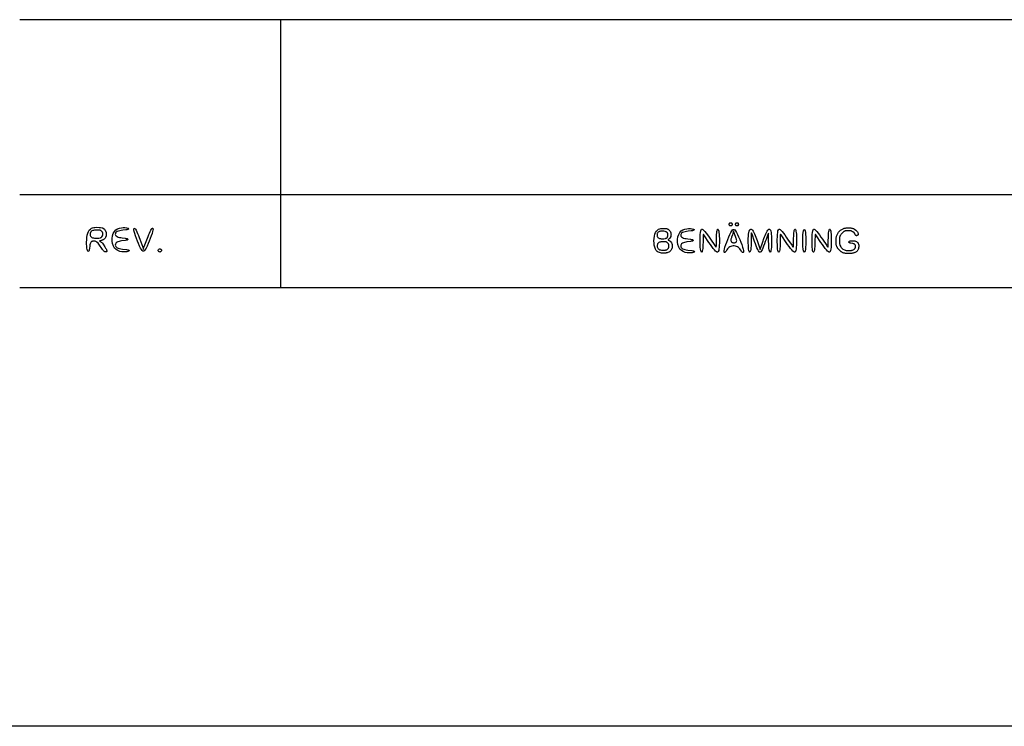
# Model space of a CAD drawing. Extents: x -103 to 718, y -167 to 407.
# Drawn here: x 542 to 632, y -99 to -34 of the extents above; entities that cross this region are included whole.
import ezdxf

# ---------------------------------------------------------------- set-up
doc = ezdxf.new("R2010")
doc.units = 0
doc.header["$LTSCALE"] = 50

msp = doc.modelspace()

# ---------------------------------------------------------------- linework, layer by layer
for points in [[(718.415, -34.244), (541.615, -34.244)], [(565.489, -58.744), (565.489, -34.244)], [(718.415, -50.244), (541.615, -50.244)], [(718.415, -58.744), (541.615, -58.744)], [(718.415, -98.788), (432.813, -98.788)]]:
    msp.add_lwpolyline(points)
for points in [[(606.687, -53.061), (606.654, -53.074), (606.619, -53.078), (606.584, -53.074), (606.551, -53.061), (606.523, -53.039), (606.503, -53.008), (606.492, -52.972), (606.488, -52.933), (606.492, -52.893), (606.503, -52.857), (606.523, -52.827), (606.551, -52.805), (606.584, -52.791), (606.619, -52.787), (606.654, -52.791), (606.687, -52.805), (606.714, -52.827), (606.732, -52.852), (606.744, -52.883), (606.75, -52.916), (606.75, -52.95), (606.744, -52.983), (606.732, -53.013), (606.714, -53.039)], [(607.261, -53.061), (607.228, -53.074), (607.193, -53.078), (607.158, -53.074), (607.125, -53.061), (607.098, -53.039), (607.078, -53.008), (607.066, -52.972), (607.062, -52.933), (607.066, -52.893), (607.078, -52.857), (607.098, -52.827), (607.125, -52.805), (607.158, -52.791), (607.193, -52.787), (607.228, -52.791), (607.261, -52.805), (607.288, -52.827), (607.306, -52.852), (607.317, -52.883), (607.323, -52.916), (607.323, -52.95), (607.317, -52.983), (607.306, -53.013), (607.288, -53.039)], [(549.579, -55.414), (549.56, -55.44), (549.53, -55.455), (549.493, -55.46), (549.451, -55.455), (549.406, -55.442), (549.362, -55.42), (549.32, -55.391), (549.281, -55.356), (549.245, -55.317), (549.212, -55.275), (549.18, -55.231), (548.859, -54.741), (548.793, -54.662), (548.682, -54.556), (548.639, -54.526), (548.53, -54.488), (548.488, -54.481), (548.387, -54.477), (548.352, -54.477), (548.314, -54.479), (548.273, -54.485), (548.231, -54.497), (548.19, -54.517), (548.151, -54.547), (548.115, -54.588), (548.085, -54.643), (548.061, -54.713), (548.042, -54.795), (548.027, -54.884), (547.992, -55.161), (547.979, -55.242), (547.962, -55.312), (547.941, -55.367), (547.917, -55.403), (547.89, -55.419), (547.862, -55.411), (547.834, -55.378), (547.807, -55.317), (547.782, -55.225), (547.762, -55.101), (547.745, -54.942), (547.736, -54.757), (547.734, -54.555), (547.741, -54.343), (547.761, -54.131), (547.793, -53.929), (547.839, -53.744), (547.902, -53.585), (547.982, -53.46), (548.075, -53.366), (548.178, -53.299), (548.286, -53.254), (548.395, -53.227), (548.5, -53.213), (548.598, -53.208), (548.891, -53.211), (549.004, -53.222), (549.144, -53.251), (549.197, -53.27), (549.245, -53.297), (549.36, -53.387), (549.398, -53.428), (549.43, -53.474), (549.497, -53.622), (549.511, -53.666), (549.519, -53.707), (549.525, -53.786), (549.525, -53.868), (549.521, -53.952), (549.514, -54.003), (549.504, -54.046), (549.49, -54.084), (549.474, -54.117), (549.453, -54.147), (549.418, -54.189), (549.323, -54.281), (549.279, -54.318), (549.248, -54.34), (549.213, -54.36), (549.175, -54.378), (549.134, -54.393), (549.089, -54.406), (548.905, -54.441), (548.897, -54.445), (548.898, -54.447), (549.003, -54.503), (549.04, -54.526), (549.077, -54.554), (549.113, -54.586), (549.148, -54.623), (549.183, -54.664), (549.236, -54.737), (549.397, -54.984), (549.471, -55.104), (549.506, -55.166), (549.537, -55.226), (549.562, -55.282), (549.579, -55.333), (549.586, -55.376)], [(548.204, -54.128), (548.278, -54.161), (548.36, -54.183), (548.445, -54.197), (548.528, -54.203), (548.607, -54.205), (548.776, -54.203), (548.857, -54.198), (548.999, -54.164), (549.04, -54.148), (549.068, -54.132), (549.093, -54.112), (549.129, -54.071), (549.18, -53.998), (549.195, -53.969), (549.203, -53.947), (549.209, -53.922), (549.214, -53.873), (549.215, -53.797), (549.21, -53.741), (549.205, -53.71), (549.197, -53.684), (549.186, -53.661), (549.166, -53.63), (549.075, -53.538), (549.044, -53.513), (549.02, -53.498), (548.992, -53.486), (548.973, -53.481), (548.949, -53.476), (548.881, -53.468), (548.776, -53.463), (548.707, -53.461), (548.629, -53.461), (548.546, -53.465), (548.461, -53.473), (548.376, -53.487), (548.296, -53.509), (548.223, -53.54), (548.161, -53.582), (548.112, -53.634), (548.077, -53.695), (548.055, -53.762), (548.047, -53.832), (548.052, -53.902), (548.069, -53.969), (548.099, -54.03), (548.142, -54.082)], [(551.279, -55.45), (551.118, -55.454), (550.941, -55.441), (550.76, -55.405), (550.583, -55.34), (550.421, -55.241), (550.285, -55.101), (550.181, -54.917), (550.111, -54.701), (550.076, -54.464), (550.075, -54.221), (550.108, -53.985), (550.175, -53.769), (550.276, -53.585), (550.408, -53.445), (550.565, -53.346), (550.736, -53.281), (550.912, -53.245), (551.083, -53.232), (551.239, -53.236), (551.372, -53.252), (551.473, -53.273), (551.541, -53.299), (551.577, -53.327), (551.583, -53.356), (551.558, -53.384), (551.504, -53.41), (551.422, -53.432), (551.314, -53.449), (551.046, -53.477), (550.902, -53.495), (550.763, -53.518), (550.635, -53.549), (550.526, -53.592), (550.444, -53.648), (550.389, -53.714), (550.361, -53.787), (550.359, -53.861), (550.384, -53.933), (550.435, -53.999), (550.512, -54.055), (550.613, -54.098), (550.733, -54.13), (550.864, -54.153), (550.998, -54.17), (551.248, -54.199), (551.35, -54.216), (551.427, -54.238), (551.478, -54.263), (551.504, -54.291), (551.504, -54.32), (551.478, -54.348), (551.427, -54.374), (551.35, -54.396), (551.262, -54.411), (550.931, -54.451), (550.814, -54.47), (550.702, -54.494), (550.599, -54.526), (550.512, -54.569), (550.443, -54.622), (550.394, -54.685), (550.366, -54.754), (550.358, -54.825), (550.37, -54.897), (550.404, -54.965), (550.459, -55.028), (550.535, -55.081), (550.632, -55.124), (550.746, -55.156), (550.871, -55.181), (551.001, -55.199), (551.369, -55.239), (551.466, -55.255), (551.543, -55.273), (551.596, -55.295), (551.627, -55.319), (551.635, -55.344), (551.618, -55.37), (551.576, -55.394), (551.509, -55.416), (551.416, -55.434)], [(553.712, -53.769), (553.639, -53.985), (553.553, -54.221), (553.458, -54.464), (553.359, -54.701), (553.262, -54.917), (553.171, -55.101), (553.091, -55.24), (553.019, -55.332), (552.953, -55.379), (552.888, -55.379), (552.822, -55.332), (552.751, -55.24), (552.671, -55.101), (552.582, -54.917), (552.485, -54.701), (552.387, -54.464), (552.294, -54.221), (552.209, -53.985), (552.138, -53.769), (552.087, -53.585), (552.059, -53.446), (552.053, -53.351), (552.066, -53.299), (552.096, -53.288), (552.139, -53.316), (552.193, -53.381), (552.255, -53.482), (552.322, -53.615), (552.393, -53.773), (552.465, -53.945), (552.534, -54.124), (552.6, -54.298), (552.862, -55.017), (552.918, -55.218), (552.922, -55.223), (552.925, -55.219), (553.003, -54.967), (553.236, -54.342), (553.294, -54.191), (553.356, -54.035), (553.42, -53.879), (553.484, -53.731), (553.547, -53.597), (553.607, -53.482), (553.662, -53.392), (553.71, -53.329), (553.75, -53.294), (553.78, -53.288), (553.798, -53.314), (553.803, -53.371), (553.792, -53.461), (553.765, -53.585)], [(600.896, -54.367), (600.905, -54.373), (601.003, -54.418), (601.036, -54.437), (601.066, -54.457), (601.093, -54.48), (601.128, -54.518), (601.209, -54.629), (601.234, -54.673), (601.248, -54.704), (601.259, -54.74), (601.267, -54.782), (601.272, -54.834), (601.274, -54.926), (601.27, -55.015), (601.264, -55.063), (601.254, -55.105), (601.238, -55.148), (601.215, -55.195), (601.17, -55.273), (601.138, -55.323), (601.108, -55.362), (601.082, -55.391), (601.053, -55.416), (601.02, -55.438), (600.956, -55.472), (600.879, -55.505), (600.801, -55.533), (600.752, -55.547), (600.724, -55.552), (600.692, -55.556), (600.605, -55.563), (600.477, -55.567), (600.394, -55.567), (600.3, -55.563), (600.2, -55.55), (600.097, -55.523), (599.995, -55.478), (599.899, -55.411), (599.811, -55.317), (599.736, -55.192), (599.678, -55.034), (599.636, -54.849), (599.611, -54.646), (599.604, -54.435), (599.613, -54.223), (599.64, -54.02), (599.684, -53.835), (599.746, -53.677), (599.824, -53.552), (599.917, -53.458), (600.019, -53.391), (600.126, -53.347), (600.235, -53.321), (600.341, -53.308), (600.441, -53.306), (600.531, -53.308), (600.606, -53.312), (600.669, -53.317), (600.721, -53.323), (600.763, -53.33), (600.796, -53.338), (600.824, -53.347), (600.847, -53.357), (600.867, -53.368), (600.904, -53.392), (600.936, -53.419), (601.05, -53.538), (601.087, -53.584), (601.108, -53.616), (601.126, -53.649), (601.14, -53.686), (601.151, -53.727), (601.158, -53.774), (601.161, -53.826), (601.162, -53.905), (601.158, -53.971), (601.15, -54.02), (601.138, -54.057), (601.066, -54.185), (601.029, -54.235), (600.993, -54.271), (600.95, -54.304), (600.907, -54.334), (600.893, -54.347), (600.89, -54.353), (600.891, -54.36)], [(600.006, -54.178), (600.063, -54.209), (600.125, -54.229), (600.19, -54.241), (600.255, -54.247), (600.315, -54.249), (600.511, -54.246), (600.655, -54.224), (600.692, -54.212), (600.727, -54.194), (600.804, -54.129), (600.831, -54.099), (600.842, -54.081), (600.852, -54.059), (600.859, -54.032), (600.865, -53.978), (600.866, -53.892), (600.863, -53.831), (600.857, -53.785), (600.846, -53.752), (600.832, -53.727), (600.761, -53.654), (600.725, -53.626), (600.686, -53.606), (600.625, -53.589), (600.497, -53.573), (600.35, -53.569), (600.254, -53.57), (600.201, -53.574), (600.146, -53.583), (600.092, -53.596), (600.04, -53.616), (599.994, -53.644), (599.954, -53.682), (599.923, -53.729), (599.901, -53.785), (599.887, -53.846), (599.883, -53.909), (599.888, -53.973), (599.902, -54.033), (599.925, -54.089), (599.958, -54.136)], [(602.969, -55.542), (602.808, -55.546), (602.631, -55.533), (602.45, -55.497), (602.273, -55.432), (602.111, -55.332), (601.974, -55.192), (601.871, -55.009), (601.801, -54.792), (601.766, -54.556), (601.765, -54.313), (601.798, -54.077), (601.865, -53.86), (601.966, -53.677), (602.098, -53.537), (602.255, -53.437), (602.426, -53.372), (602.602, -53.336), (602.773, -53.323), (602.929, -53.328), (603.062, -53.343), (603.163, -53.365), (603.231, -53.391), (603.267, -53.419), (603.273, -53.448), (603.248, -53.476), (603.194, -53.501), (603.112, -53.523), (603.004, -53.54), (602.736, -53.569), (602.592, -53.586), (602.453, -53.609), (602.325, -53.641), (602.216, -53.684), (602.134, -53.74), (602.079, -53.806), (602.05, -53.878), (602.049, -53.952), (602.074, -54.024), (602.125, -54.091), (602.202, -54.146), (602.303, -54.189), (602.423, -54.221), (602.554, -54.244), (602.688, -54.261), (602.938, -54.29), (603.04, -54.307), (603.117, -54.329), (603.168, -54.355), (603.194, -54.383), (603.194, -54.411), (603.168, -54.44), (603.117, -54.465), (603.04, -54.487), (602.952, -54.502), (602.621, -54.542), (602.504, -54.561), (602.392, -54.585), (602.289, -54.618), (602.202, -54.66), (602.133, -54.714), (602.084, -54.776), (602.056, -54.845), (602.047, -54.917), (602.06, -54.988), (602.094, -55.057), (602.149, -55.119), (602.225, -55.173), (602.322, -55.215), (602.436, -55.248), (602.561, -55.272), (602.691, -55.291), (603.059, -55.331), (603.156, -55.346), (603.233, -55.365), (603.286, -55.387), (603.317, -55.411), (603.325, -55.436), (603.308, -55.461), (603.266, -55.485), (603.199, -55.507), (603.106, -55.526)], [(605.52, -55.332), (605.486, -55.426), (605.443, -55.477), (605.389, -55.486), (605.322, -55.454), (605.24, -55.383), (605.142, -55.274), (605.027, -55.13), (604.9, -54.96), (604.767, -54.774), (604.635, -54.583), (604.224, -53.975), (604.171, -53.902), (604.135, -53.865), (604.113, -53.865), (604.101, -53.902), (604.097, -53.975), (604.094, -54.398), (604.091, -54.583), (604.086, -54.774), (604.077, -54.96), (604.065, -55.13), (604.047, -55.274), (604.024, -55.383), (603.997, -55.454), (603.967, -55.486), (603.937, -55.477), (603.907, -55.426), (603.88, -55.332), (603.857, -55.192), (603.84, -55.009), (603.828, -54.792), (603.822, -54.556), (603.823, -54.313), (603.829, -54.077), (603.842, -53.86), (603.861, -53.677), (603.886, -53.538), (603.919, -53.443), (603.962, -53.392), (604.016, -53.383), (604.083, -53.415), (604.165, -53.487), (604.263, -53.596), (604.378, -53.739), (604.504, -53.909), (604.637, -54.095), (604.77, -54.286), (605.173, -54.883), (605.222, -54.952), (605.258, -54.994), (605.282, -55.008), (605.297, -54.994), (605.305, -54.952), (605.308, -54.883), (605.312, -54.356), (605.316, -54.19), (605.321, -54.024), (605.33, -53.865), (605.342, -53.72), (605.358, -53.596), (605.378, -53.498), (605.401, -53.43), (605.427, -53.391), (605.453, -53.383), (605.48, -53.406), (605.506, -53.463), (605.529, -53.552), (605.549, -53.677), (605.565, -53.835), (605.576, -54.02), (605.582, -54.223), (605.584, -54.435), (605.582, -54.646), (605.574, -54.849), (605.562, -55.034), (605.545, -55.192)], [(607.79, -55.332), (607.798, -55.43), (607.788, -55.491), (607.763, -55.52), (607.728, -55.52), (607.687, -55.497), (607.644, -55.456), (607.601, -55.4), (607.511, -55.262), (607.459, -55.188), (607.4, -55.116), (607.331, -55.05), (607.251, -54.995), (607.158, -54.952), (607.055, -54.924), (606.946, -54.91), (606.835, -54.91), (606.727, -54.924), (606.625, -54.952), (606.532, -54.995), (606.453, -55.05), (606.387, -55.116), (606.329, -55.188), (606.28, -55.262), (606.194, -55.4), (606.154, -55.456), (606.113, -55.497), (606.075, -55.52), (606.043, -55.52), (606.02, -55.491), (606.01, -55.43), (606.018, -55.332), (606.046, -55.192), (606.097, -55.009), (606.167, -54.792), (606.251, -54.556), (606.345, -54.313), (606.442, -54.077), (606.539, -53.86), (606.629, -53.677), (606.709, -53.538), (606.782, -53.445), (606.85, -53.399), (606.917, -53.399), (606.986, -53.445), (607.061, -53.538), (607.145, -53.677), (607.239, -53.86), (607.341, -54.077), (607.444, -54.313), (607.543, -54.556), (607.632, -54.792), (607.706, -55.009), (607.76, -55.192)], [(607.146, -54.519), (607.163, -54.471), (607.165, -54.417), (607.157, -54.36), (607.142, -54.3), (607.122, -54.241), (606.924, -53.697), (606.881, -53.547), (606.877, -53.541), (606.875, -53.541), (606.869, -53.561), (606.823, -53.758), (606.784, -53.883), (606.701, -54.106), (606.68, -54.167), (606.661, -54.232), (606.646, -54.298), (606.637, -54.363), (606.637, -54.424), (606.648, -54.48), (606.672, -54.527), (606.712, -54.565), (606.764, -54.592), (606.824, -54.609), (606.889, -54.616), (606.954, -54.615), (607.016, -54.604), (607.07, -54.585), (607.114, -54.559)], [(610.301, -55.331), (610.274, -55.426), (610.244, -55.475), (610.214, -55.482), (610.184, -55.447), (610.157, -55.37), (610.134, -55.254), (610.116, -55.1), (610.104, -54.919), (610.095, -54.721), (610.09, -54.518), (610.086, -54.139), (610.084, -53.869), (610.082, -53.791), (610.075, -53.753), (610.062, -53.753), (610.042, -53.791), (610.013, -53.869), (609.855, -54.32), (609.784, -54.518), (609.71, -54.721), (609.633, -54.919), (609.559, -55.1), (609.49, -55.254), (609.427, -55.37), (609.37, -55.448), (609.317, -55.486), (609.265, -55.486), (609.211, -55.446), (609.155, -55.367), (609.092, -55.249), (609.023, -55.093), (608.949, -54.909), (608.873, -54.708), (608.799, -54.501), (608.571, -53.842), (608.541, -53.763), (608.521, -53.723), (608.508, -53.723), (608.501, -53.763), (608.498, -53.842), (608.495, -54.3), (608.492, -54.501), (608.487, -54.708), (608.478, -54.909), (608.466, -55.093), (608.448, -55.249), (608.428, -55.354), (608.405, -55.429), (608.379, -55.472), (608.353, -55.483), (608.326, -55.461), (608.301, -55.406), (608.278, -55.317), (608.258, -55.192), (608.242, -55.034), (608.232, -54.849), (608.226, -54.646), (608.226, -54.435), (608.231, -54.223), (608.243, -54.02), (608.261, -53.835), (608.285, -53.677), (608.317, -53.552), (608.355, -53.462), (608.398, -53.405), (608.446, -53.379), (608.499, -53.384), (608.555, -53.417), (608.614, -53.479), (608.675, -53.566), (608.737, -53.678), (608.799, -53.81), (608.861, -53.954), (608.921, -54.106), (608.977, -54.26), (609.03, -54.409), (609.304, -55.241), (609.308, -55.238), (609.551, -54.523), (609.651, -54.242), (609.707, -54.092), (609.766, -53.943), (609.827, -53.801), (609.888, -53.672), (609.948, -53.562), (610.005, -53.475), (610.06, -53.415), (610.112, -53.382), (610.16, -53.378), (610.204, -53.405), (610.243, -53.462), (610.277, -53.552), (610.305, -53.677), (610.327, -53.835), (610.343, -54.02), (610.353, -54.223), (610.357, -54.435), (610.356, -54.646), (610.35, -54.849), (610.34, -55.034), (610.324, -55.192)], [(612.575, -55.332), (612.542, -55.426), (612.499, -55.477), (612.445, -55.486), (612.377, -55.454), (612.295, -55.383), (612.197, -55.274), (612.082, -55.13), (611.955, -54.96), (611.823, -54.774), (611.69, -54.583), (611.279, -53.975), (611.226, -53.902), (611.19, -53.865), (611.168, -53.865), (611.157, -53.902), (611.152, -53.975), (611.149, -54.398), (611.146, -54.583), (611.141, -54.774), (611.133, -54.96), (611.12, -55.13), (611.102, -55.274), (611.079, -55.383), (611.052, -55.454), (611.023, -55.486), (610.992, -55.477), (610.963, -55.426), (610.935, -55.332), (610.912, -55.192), (610.895, -55.009), (610.883, -54.792), (610.878, -54.556), (610.878, -54.313), (610.885, -54.077), (610.897, -53.86), (610.916, -53.677), (610.941, -53.538), (610.975, -53.443), (611.017, -53.392), (611.072, -53.383), (611.139, -53.415), (611.22, -53.487), (611.318, -53.596), (611.433, -53.739), (611.56, -53.909), (611.692, -54.095), (611.825, -54.286), (612.228, -54.883), (612.278, -54.952), (612.313, -54.994), (612.337, -55.008), (612.352, -54.994), (612.36, -54.952), (612.363, -54.883), (612.367, -54.356), (612.371, -54.19), (612.377, -54.024), (612.385, -53.865), (612.397, -53.72), (612.413, -53.596), (612.433, -53.498), (612.456, -53.43), (612.482, -53.391), (612.509, -53.383), (612.535, -53.406), (612.561, -53.463), (612.584, -53.552), (612.604, -53.677), (612.62, -53.835), (612.631, -54.02), (612.638, -54.223), (612.64, -54.435), (612.637, -54.646), (612.63, -54.849), (612.618, -55.034), (612.601, -55.192)], [(613.42, -55.35), (613.386, -55.445), (613.349, -55.476), (613.311, -55.445), (613.277, -55.35), (613.248, -55.192), (613.227, -54.975), (613.214, -54.715), (613.21, -54.435), (613.214, -54.154), (613.227, -53.894), (613.248, -53.677), (613.277, -53.519), (613.311, -53.424), (613.349, -53.393), (613.386, -53.424), (613.42, -53.519), (613.449, -53.677), (613.468, -53.86), (613.48, -54.077), (613.486, -54.313), (613.486, -54.556), (613.48, -54.792), (613.468, -55.009), (613.449, -55.192)], [(615.75, -55.332), (615.717, -55.426), (615.674, -55.477), (615.619, -55.486), (615.552, -55.454), (615.47, -55.383), (615.372, -55.274), (615.257, -55.13), (615.13, -54.96), (614.998, -54.774), (614.865, -54.583), (614.454, -53.975), (614.401, -53.902), (614.365, -53.865), (614.343, -53.865), (614.332, -53.902), (614.327, -53.975), (614.324, -54.398), (614.321, -54.583), (614.316, -54.774), (614.308, -54.96), (614.295, -55.13), (614.277, -55.274), (614.254, -55.383), (614.227, -55.454), (614.198, -55.486), (614.167, -55.477), (614.137, -55.426), (614.11, -55.332), (614.087, -55.192), (614.07, -55.009), (614.058, -54.792), (614.053, -54.556), (614.053, -54.313), (614.059, -54.077), (614.072, -53.86), (614.091, -53.677), (614.116, -53.538), (614.149, -53.443), (614.192, -53.392), (614.246, -53.383), (614.314, -53.415), (614.395, -53.487), (614.493, -53.596), (614.608, -53.739), (614.735, -53.909), (614.867, -54.095), (615, -54.286), (615.403, -54.883), (615.452, -54.952), (615.488, -54.994), (615.512, -55.008), (615.527, -54.994), (615.535, -54.952), (615.538, -54.883), (615.542, -54.356), (615.546, -54.19), (615.552, -54.024), (615.56, -53.865), (615.572, -53.72), (615.588, -53.596), (615.608, -53.498), (615.631, -53.43), (615.657, -53.391), (615.684, -53.383), (615.71, -53.406), (615.736, -53.463), (615.759, -53.552), (615.779, -53.677), (615.795, -53.835), (615.806, -54.02), (615.813, -54.223), (615.815, -54.435), (615.812, -54.646), (615.805, -54.849), (615.793, -55.034), (615.776, -55.192)], [(618.277, -55.224), (618.248, -55.284), (618.216, -55.335), (618.179, -55.377), (618.14, -55.413), (618.099, -55.444), (618.057, -55.471), (618.013, -55.495), (617.969, -55.517), (617.921, -55.536), (617.87, -55.553), (617.815, -55.568), (617.753, -55.58), (617.685, -55.59), (617.61, -55.597), (617.53, -55.602), (617.447, -55.604), (617.363, -55.604), (617.28, -55.602), (617.201, -55.598), (617.128, -55.592), (617.063, -55.583), (617.005, -55.572), (616.953, -55.559), (616.907, -55.544), (616.865, -55.527), (616.827, -55.508), (616.79, -55.486), (616.756, -55.462), (616.722, -55.436), (616.658, -55.381), (616.505, -55.23), (616.447, -55.168), (616.42, -55.135), (616.394, -55.102), (616.37, -55.067), (616.348, -55.031), (616.329, -54.993), (616.311, -54.952), (616.296, -54.908), (616.283, -54.859), (616.272, -54.807), (616.263, -54.749), (616.257, -54.685), (616.252, -54.618), (616.25, -54.549), (616.249, -54.412), (616.253, -54.29), (616.26, -54.205), (616.269, -54.137), (616.281, -54.081), (616.296, -54.031), (616.324, -53.959), (616.409, -53.774), (616.445, -53.707), (616.471, -53.664), (616.499, -53.625), (616.53, -53.588), (616.563, -53.553), (616.599, -53.521), (616.658, -53.477), (616.827, -53.374), (616.893, -53.339), (616.939, -53.319), (616.988, -53.301), (617.043, -53.287), (617.109, -53.276), (617.189, -53.268), (617.286, -53.263), (617.391, -53.262), (617.496, -53.264), (617.592, -53.269), (617.672, -53.278), (617.737, -53.29), (617.791, -53.306), (617.838, -53.325), (617.881, -53.348), (617.942, -53.386), (618.058, -53.47), (618.113, -53.516), (618.147, -53.549), (618.178, -53.586), (618.206, -53.626), (618.23, -53.67), (618.251, -53.717), (618.269, -53.767), (618.275, -53.793), (618.279, -53.818), (618.28, -53.842), (618.277, -53.866), (618.271, -53.888), (618.26, -53.907), (618.244, -53.925), (618.224, -53.94), (618.201, -53.953), (618.177, -53.962), (618.151, -53.969), (618.126, -53.972), (618.103, -53.972), (618.082, -53.968), (618.064, -53.961), (618.049, -53.951), (618.037, -53.938), (618.027, -53.922), (618.01, -53.888), (617.988, -53.834), (617.971, -53.801), (617.952, -53.77), (617.931, -53.742), (617.895, -53.704), (617.774, -53.609), (617.731, -53.581), (617.7, -53.565), (617.667, -53.55), (617.627, -53.539), (617.577, -53.53), (617.512, -53.524), (617.43, -53.52), (617.337, -53.519), (617.242, -53.523), (617.153, -53.531), (617.114, -53.537), (617.078, -53.544), (617.045, -53.554), (617.013, -53.565), (616.983, -53.58), (616.953, -53.597), (616.924, -53.618), (616.894, -53.642), (616.863, -53.67), (616.832, -53.701), (616.8, -53.735), (616.769, -53.771), (616.739, -53.807), (616.711, -53.844), (616.685, -53.881), (616.662, -53.916), (616.641, -53.95), (616.624, -53.983), (616.61, -54.015), (616.598, -54.048), (616.588, -54.082), (616.58, -54.117), (616.573, -54.155), (616.568, -54.197), (616.562, -54.29), (616.559, -54.39), (616.561, -54.535), (616.565, -54.615), (616.571, -54.678), (616.58, -54.729), (616.59, -54.771), (616.61, -54.827), (616.684, -54.981), (616.721, -55.045), (616.754, -55.088), (616.791, -55.127), (616.832, -55.161), (616.878, -55.191), (617.026, -55.269), (617.094, -55.298), (617.13, -55.31), (617.17, -55.32), (617.218, -55.327), (617.278, -55.333), (617.352, -55.336), (617.435, -55.336), (617.521, -55.333), (617.602, -55.325), (617.639, -55.32), (617.674, -55.313), (617.706, -55.305), (617.737, -55.296), (617.766, -55.286), (617.822, -55.261), (617.875, -55.232), (617.901, -55.215), (617.926, -55.196), (617.949, -55.175), (617.971, -55.151), (617.99, -55.124), (618.008, -55.094), (618.022, -55.06), (618.033, -55.022), (618.04, -54.981), (618.042, -54.939), (618.038, -54.897), (618.027, -54.855), (618.008, -54.817), (617.981, -54.782), (617.944, -54.753), (617.898, -54.729), (617.843, -54.711), (617.784, -54.697), (617.599, -54.665), (617.545, -54.652), (617.498, -54.637), (617.462, -54.618), (617.436, -54.596), (617.422, -54.572), (617.42, -54.547), (617.431, -54.522), (617.456, -54.498), (617.494, -54.476), (617.547, -54.457), (617.614, -54.442), (617.692, -54.433), (617.778, -54.43), (617.867, -54.435), (617.957, -54.448), (618.042, -54.471), (618.12, -54.506), (618.187, -54.552), (618.24, -54.61), (618.279, -54.679), (618.306, -54.756), (618.322, -54.837), (618.327, -54.92), (618.325, -55.002), (618.315, -55.081), (618.3, -55.152)], [(600.049, -55.219), (600.123, -55.254), (600.204, -55.276), (600.289, -55.29), (600.373, -55.296), (600.452, -55.297), (600.523, -55.295), (600.629, -55.289), (600.667, -55.285), (600.697, -55.28), (600.721, -55.274), (600.741, -55.268), (600.772, -55.253), (600.799, -55.236), (600.879, -55.167), (600.909, -55.135), (600.926, -55.111), (600.94, -55.084), (600.95, -55.05), (600.958, -55.007), (600.962, -54.954), (600.962, -54.895), (600.96, -54.838), (600.954, -54.79), (600.944, -54.751), (600.931, -54.721), (600.915, -54.696), (600.895, -54.674), (600.806, -54.597), (600.771, -54.574), (600.743, -54.56), (600.711, -54.548), (600.665, -54.539), (600.599, -54.531), (600.505, -54.526), (600.445, -54.524), (600.378, -54.524), (600.307, -54.528), (600.234, -54.537), (600.163, -54.552), (600.096, -54.575), (600.035, -54.607), (599.983, -54.65), (599.942, -54.705), (599.913, -54.768), (599.896, -54.838), (599.89, -54.911), (599.897, -54.983), (599.915, -55.053), (599.945, -55.117), (599.987, -55.171)], [(554.502, -55.448), (554.466, -55.462), (554.427, -55.466), (554.387, -55.462), (554.351, -55.448), (554.321, -55.426), (554.299, -55.396), (554.285, -55.36), (554.281, -55.32), (554.285, -55.281), (554.299, -55.245), (554.321, -55.214), (554.351, -55.192), (554.387, -55.179), (554.427, -55.175), (554.466, -55.179), (554.502, -55.192), (554.533, -55.214), (554.552, -55.24), (554.565, -55.27), (554.572, -55.303), (554.572, -55.337), (554.565, -55.37), (554.552, -55.401), (554.533, -55.426)]]:
    msp.add_lwpolyline(points, close=True)

doc.saveas('drawing.dxf')
